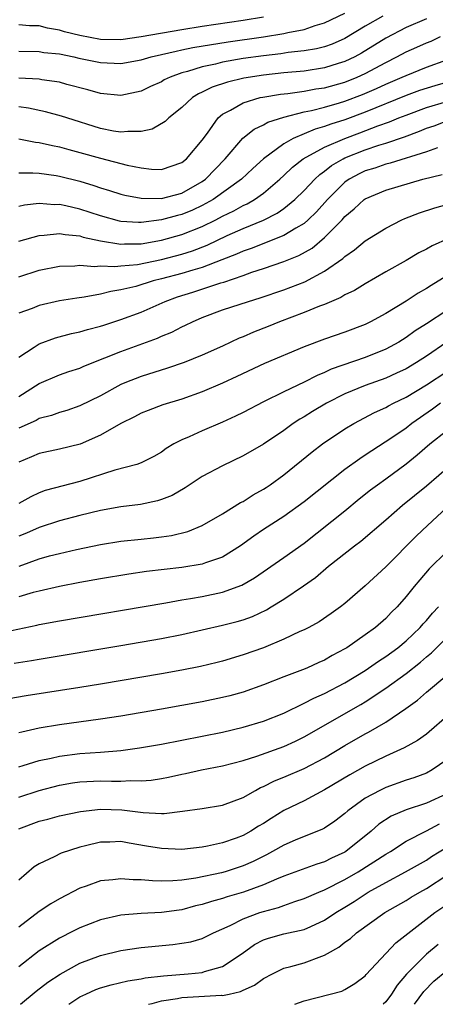
# Model space of a CAD drawing. Units: inches. Extents: x 2502000 to 2505000, y 1497000 to 1500000.
# Drawn here: x 2502443 to 2502484, y 1497000 to 1497097 of the extents above; entities that cross this region are included whole.
import ezdxf

# ---------------------------------------------------------------- set-up
doc = ezdxf.new("R2010")
doc.units = ezdxf.units.IN
doc.header["$MEASUREMENT"] = 0
doc.layers.add('LD25021497_2ft', color=120, linetype='Continuous')

msp = doc.modelspace()

# ---------------------------------------------------------------- linework, layer by layer
at = {"layer": 'LD25021497_2ft'}
for points, elevation in [([(2502443, 1497093.545), (2502445, 1497093.51), (2502445.438, 1497093.438), (2502447, 1497093.29), (2502448.4, 1497093), (2502448.884, 1497092.884), (2502451, 1497092.43), (2502453, 1497092.362), (2502455, 1497092.714), (2502455.991, 1497093), (2502457, 1497093.226), (2502458.429, 1497093.572), (2502459, 1497093.678), (2502460.086, 1497093.914), (2502463.525, 1497094.475), (2502467.023, 1497094.976), (2502469, 1497095.292), (2502469.396, 1497095.396), (2502471, 1497095.693), (2502472.066, 1497096.066), (2502473, 1497096.334), (2502475, 1497097.292)], 7756), ([(2502478.73, 1497097), (2502477, 1497096.002), (2502475, 1497094.803), (2502473.748, 1497094.251), (2502473, 1497093.984), (2502472.216, 1497093.784), (2502471, 1497093.578), (2502469.413, 1497093.413), (2502468.698, 1497093.302), (2502467, 1497093.111), (2502465, 1497092.824), (2502463, 1497092.481), (2502462.297, 1497092.297), (2502461, 1497092.032), (2502459.56, 1497091.56), (2502459, 1497091.417), (2502457.836, 1497091), (2502457.273, 1497090.727), (2502457, 1497090.555), (2502455.916, 1497090.084), (2502455, 1497089.631), (2502453, 1497089.194), (2502451, 1497089.39), (2502449.759, 1497089.759), (2502447.71, 1497090.29), (2502447, 1497090.498), (2502445.249, 1497090.751), (2502445, 1497090.801), (2502443, 1497090.923)], 7758), ([(2502467, 1497096.899), (2502465, 1497096.568), (2502461, 1497095.981), (2502459, 1497095.665), (2502455, 1497094.948), (2502453, 1497094.666), (2502451, 1497094.703), (2502449, 1497095.101), (2502447.469, 1497095.469), (2502447, 1497095.634), (2502445.805, 1497095.804), (2502445, 1497096.037), (2502444.059, 1497096.059), (2502443, 1497096.151)], 7754), ([(2502483, 1497096.718), (2502481, 1497095.869), (2502479, 1497094.841), (2502476.628, 1497093.372), (2502475.957, 1497093), (2502475, 1497092.531), (2502474.336, 1497092.336), (2502473, 1497091.906), (2502471, 1497091.604), (2502469, 1497091.425), (2502467, 1497091.21), (2502465.091, 1497090.909), (2502463.473, 1497090.528), (2502461.972, 1497090.028), (2502461, 1497089.526), (2502460.632, 1497089.368), (2502460.053, 1497089), (2502459, 1497088.013), (2502457.72, 1497087), (2502457.363, 1497086.637), (2502456.093, 1497085.908), (2502455, 1497085.668), (2502453.684, 1497085.684), (2502453, 1497085.598), (2502452.289, 1497085.711), (2502451, 1497085.979), (2502447.722, 1497087), (2502447.187, 1497087.186), (2502445.617, 1497087.617), (2502443.956, 1497087.956), (2502443, 1497088.08)], 7760), ([(2502443, 1497084.96), (2502444.64, 1497084.64), (2502445, 1497084.606), (2502446.296, 1497084.296), (2502447, 1497084.167), (2502447.907, 1497083.907), (2502449, 1497083.621), (2502451, 1497083.04), (2502453.646, 1497082.354), (2502455, 1497082.1), (2502456.018, 1497081.982), (2502457, 1497081.951), (2502459, 1497082.614), (2502459.468, 1497083), (2502461, 1497084.808), (2502461.516, 1497085.515), (2502462.554, 1497087), (2502463, 1497087.376), (2502463.767, 1497087.767), (2502465, 1497088.493), (2502466.688, 1497089), (2502466.943, 1497089.057), (2502468.667, 1497089.333), (2502469.41, 1497089.409), (2502471, 1497089.627), (2502472.156, 1497089.844), (2502473, 1497089.963), (2502475, 1497090.513), (2502476.209, 1497091), (2502477, 1497091.367), (2502479, 1497092.46), (2502480.086, 1497093), (2502481, 1497093.493), (2502482.058, 1497093.942), (2502483, 1497094.376), (2502483.446, 1497094.554), (2502484.385, 1497095)], 7762), ([(2502443, 1497081.609), (2502444.371, 1497081.63), (2502445, 1497081.571), (2502446.656, 1497081.344), (2502447, 1497081.283), (2502449, 1497080.781), (2502450.371, 1497080.37), (2502451, 1497080.148), (2502451.886, 1497079.886), (2502453, 1497079.523), (2502453.417, 1497079.417), (2502455, 1497079.121), (2502457, 1497079.105), (2502459, 1497079.622), (2502461, 1497080.761), (2502461.327, 1497081), (2502463.236, 1497083), (2502464.982, 1497085.017), (2502466.097, 1497085.903), (2502467, 1497086.31), (2502467.425, 1497086.575), (2502469, 1497087.077), (2502471, 1497087.587), (2502471.729, 1497087.729), (2502473, 1497088.059), (2502474.476, 1497088.476), (2502475, 1497088.639), (2502476.709, 1497089.291), (2502478.109, 1497089.891), (2502479, 1497090.31), (2502480.631, 1497091), (2502481, 1497091.181), (2502483, 1497091.977), (2502485, 1497092.693)], 7764), ([(2502485.383, 1497090.617), (2502483.83, 1497090.17), (2502482.316, 1497089.683), (2502481, 1497089.191), (2502477, 1497087.573), (2502475, 1497086.823), (2502473.61, 1497086.39), (2502473, 1497086.155), (2502472.087, 1497085.913), (2502469.931, 1497085), (2502469, 1497084.467), (2502467, 1497083.003), (2502465.946, 1497082.054), (2502464.849, 1497081), (2502462.067, 1497079), (2502461, 1497078.404), (2502460.045, 1497077.955), (2502459, 1497077.518), (2502458.573, 1497077.427), (2502457, 1497076.994), (2502455, 1497076.753), (2502454.75, 1497076.75), (2502453, 1497076.852), (2502452.875, 1497076.875), (2502451, 1497077.395), (2502449, 1497078.059), (2502447.622, 1497078.378), (2502447, 1497078.501), (2502446.487, 1497078.487), (2502445, 1497078.589), (2502443.57, 1497078.43), (2502443, 1497078.306)], 7766), ([(2502443, 1497074.919), (2502445, 1497075.472), (2502445.488, 1497075.488), (2502447, 1497075.669), (2502447.553, 1497075.553), (2502449, 1497075.42), (2502449.314, 1497075.315), (2502451, 1497074.927), (2502453, 1497074.606), (2502453.364, 1497074.636), (2502455, 1497074.65), (2502457, 1497074.998), (2502459, 1497075.56), (2502461, 1497076.356), (2502462.316, 1497077), (2502463, 1497077.364), (2502464.108, 1497077.892), (2502465, 1497078.395), (2502465.417, 1497078.583), (2502466.133, 1497079), (2502467, 1497079.627), (2502468.618, 1497081), (2502469, 1497081.348), (2502469.841, 1497082.159), (2502470.907, 1497083), (2502473, 1497084.15), (2502474.985, 1497085), (2502476.46, 1497085.54), (2502478.215, 1497086.215), (2502479.381, 1497086.619), (2502480.285, 1497087), (2502481, 1497087.278), (2502483, 1497088.013), (2502485, 1497088.628)], 7768), ([(2502443, 1497071.417), (2502445, 1497072.06), (2502447, 1497072.464), (2502448.492, 1497072.492), (2502449, 1497072.544), (2502450.427, 1497072.427), (2502451, 1497072.48), (2502452.42, 1497072.42), (2502453, 1497072.49), (2502454.633, 1497072.633), (2502457, 1497073.105), (2502459, 1497073.642), (2502460.031, 1497073.969), (2502461.477, 1497074.523), (2502463.448, 1497075.448), (2502465, 1497076.137), (2502467, 1497076.977), (2502468.345, 1497077.655), (2502469, 1497078.117), (2502470.099, 1497079), (2502471, 1497079.877), (2502472.043, 1497081), (2502472.534, 1497081.467), (2502473, 1497081.784), (2502473.675, 1497082.325), (2502474.84, 1497083), (2502475, 1497083.077), (2502477, 1497083.87), (2502478.333, 1497084.333), (2502479, 1497084.537), (2502480.836, 1497085.163), (2502482.305, 1497085.695), (2502483, 1497085.99), (2502483.758, 1497086.242), (2502485, 1497086.704)], 7770), ([(2502484.068, 1497084.068), (2502483, 1497083.669), (2502479.445, 1497082.555), (2502479, 1497082.454), (2502477.92, 1497082.08), (2502477, 1497081.8), (2502476.453, 1497081.547), (2502475.422, 1497081), (2502475, 1497080.703), (2502473.285, 1497079), (2502472.215, 1497077.785), (2502471.408, 1497077), (2502471, 1497076.644), (2502470.196, 1497076.196), (2502469, 1497075.463), (2502465.803, 1497074.197), (2502465, 1497073.925), (2502464.368, 1497073.632), (2502462.934, 1497073.066), (2502461, 1497072.336), (2502460.076, 1497072.076), (2502459, 1497071.735), (2502457, 1497071.197), (2502456.189, 1497071), (2502454.468, 1497070.468), (2502453, 1497070.119), (2502452.024, 1497069.976), (2502451, 1497069.699), (2502449.398, 1497069.398), (2502448.682, 1497069.318), (2502447, 1497069.053), (2502445, 1497068.585), (2502444.309, 1497068.309), (2502443, 1497067.831)], 7772), ([(2502443, 1497063.537), (2502444.496, 1497064.496), (2502445, 1497064.841), (2502446.588, 1497065.412), (2502448.165, 1497065.835), (2502449, 1497066.001), (2502449.753, 1497066.247), (2502451, 1497066.55), (2502451.328, 1497066.672), (2502453, 1497067.206), (2502455, 1497067.949), (2502457.349, 1497069), (2502458.565, 1497069.434), (2502460.087, 1497069.913), (2502462.82, 1497070.82), (2502463.103, 1497070.897), (2502465, 1497071.543), (2502465.861, 1497071.861), (2502467, 1497072.229), (2502469, 1497072.923), (2502470.487, 1497073.513), (2502471.771, 1497074.229), (2502473, 1497075.262), (2502474.715, 1497077), (2502475, 1497077.323), (2502475.918, 1497078.082), (2502476.894, 1497079), (2502477, 1497079.075), (2502479, 1497079.916), (2502482.659, 1497081), (2502484.546, 1497081.453)], 7774), ([(2502443, 1497059.673), (2502445, 1497060.938), (2502447, 1497061.776), (2502447.901, 1497062.099), (2502449, 1497062.452), (2502449.371, 1497062.629), (2502451.444, 1497063.444), (2502453, 1497064.088), (2502456.614, 1497065.386), (2502457, 1497065.566), (2502458.025, 1497065.975), (2502459, 1497066.49), (2502459.35, 1497066.65), (2502460.035, 1497067), (2502461, 1497067.415), (2502463, 1497068.151), (2502465.546, 1497069), (2502466.667, 1497069.333), (2502469, 1497070.123), (2502471.075, 1497070.926), (2502473, 1497071.957), (2502474.795, 1497073.205), (2502475, 1497073.413), (2502475.943, 1497074.057), (2502477, 1497074.952), (2502479, 1497076.197), (2502480.582, 1497077), (2502480.868, 1497077.132), (2502482.307, 1497077.693), (2502483.807, 1497078.193), (2502485, 1497078.516)], 7776), ([(2502485.171, 1497075.171), (2502483.544, 1497074.455), (2502483, 1497074.123), (2502482.248, 1497073.752), (2502481, 1497073.016), (2502479, 1497071.881), (2502477, 1497070.717), (2502475.935, 1497070.065), (2502475, 1497069.628), (2502474.613, 1497069.387), (2502473, 1497068.694), (2502472.518, 1497068.518), (2502471, 1497067.892), (2502468.566, 1497067), (2502467.461, 1497066.539), (2502466.025, 1497065.975), (2502465, 1497065.515), (2502464.625, 1497065.375), (2502463, 1497064.607), (2502461, 1497063.71), (2502459.233, 1497063), (2502457.574, 1497062.426), (2502455, 1497061.63), (2502453.403, 1497061), (2502453, 1497060.823), (2502451, 1497059.733), (2502449, 1497058.733), (2502447.714, 1497058.286), (2502447, 1497058.078), (2502446.209, 1497057.791), (2502445, 1497057.492), (2502444.689, 1497057.311), (2502443, 1497056.563)], 7778), ([(2502485, 1497071.515), (2502483.446, 1497070.554), (2502483, 1497070.249), (2502482.196, 1497069.804), (2502481, 1497069.011), (2502479, 1497067.807), (2502477.523, 1497067), (2502477, 1497066.739), (2502475, 1497065.983), (2502473, 1497065.304), (2502471, 1497064.546), (2502467.093, 1497062.907), (2502464.382, 1497061.618), (2502463, 1497060.978), (2502461, 1497060.112), (2502459, 1497059.414), (2502457.146, 1497058.853), (2502455.698, 1497058.302), (2502455, 1497058.013), (2502454.337, 1497057.663), (2502453, 1497057.008), (2502451, 1497055.862), (2502449.015, 1497054.985), (2502447, 1497054.475), (2502445, 1497054.075), (2502444.254, 1497053.746), (2502443, 1497053.227)], 7780), ([(2502485, 1497068.107), (2502483, 1497066.788), (2502481.902, 1497066.099), (2502481, 1497065.448), (2502480.273, 1497065), (2502479, 1497064.318), (2502477, 1497063.485), (2502473.658, 1497062.342), (2502473, 1497062.03), (2502472.265, 1497061.735), (2502471, 1497061.072), (2502469, 1497060.127), (2502467, 1497059.133), (2502465, 1497058.08), (2502464.276, 1497057.724), (2502463, 1497057.145), (2502461, 1497056.303), (2502459.709, 1497055.709), (2502459, 1497055.416), (2502458.2, 1497055), (2502457.452, 1497054.549), (2502457, 1497054.208), (2502456.231, 1497053.769), (2502455, 1497053.147), (2502454.588, 1497053), (2502452.415, 1497052.414), (2502449, 1497051.331), (2502445.579, 1497050.421), (2502445, 1497050.213), (2502444.178, 1497049.822), (2502443, 1497049.149)], 7782), ([(2502485, 1497065), (2502483, 1497063.627), (2502482.033, 1497063), (2502481, 1497062.383), (2502480.062, 1497061.938), (2502479, 1497061.469), (2502477, 1497060.738), (2502475, 1497059.917), (2502473.183, 1497059), (2502471.815, 1497058.185), (2502471, 1497057.672), (2502470.57, 1497057.43), (2502469.909, 1497057), (2502469, 1497056.334), (2502467, 1497054.976), (2502465, 1497053.82), (2502463, 1497052.866), (2502461, 1497051.81), (2502459.307, 1497050.693), (2502458.041, 1497049.959), (2502457, 1497049.535), (2502456.595, 1497049.405), (2502454.938, 1497049.061), (2502453, 1497048.823), (2502451, 1497048.468), (2502449, 1497047.982), (2502447, 1497047.444), (2502445, 1497046.796), (2502443.76, 1497046.24), (2502443, 1497045.941)], 7784), ([(2502443.021, 1497043.021), (2502445, 1497043.715), (2502446.006, 1497044.006), (2502447, 1497044.265), (2502448.65, 1497044.65), (2502451, 1497045.119), (2502453, 1497045.446), (2502455, 1497045.666), (2502456.221, 1497045.779), (2502457, 1497045.871), (2502457.986, 1497046.014), (2502459.58, 1497046.42), (2502461, 1497047.009), (2502463, 1497048.159), (2502464.756, 1497049.244), (2502465, 1497049.36), (2502465.999, 1497050.001), (2502467, 1497050.554), (2502467.27, 1497050.73), (2502467.67, 1497051), (2502469, 1497051.955), (2502471.784, 1497054.217), (2502472.808, 1497055), (2502475, 1497056.475), (2502475.869, 1497057), (2502477.908, 1497058.093), (2502479, 1497058.571), (2502479.265, 1497058.735), (2502479.78, 1497059), (2502481, 1497059.582), (2502483, 1497060.808), (2502485, 1497062.125)], 7786), ([(2502484.378, 1497059), (2502483.583, 1497058.417), (2502481.558, 1497057), (2502481, 1497056.563), (2502479.6, 1497055.6), (2502477, 1497053.886), (2502476.451, 1497053.549), (2502475, 1497052.499), (2502471, 1497049.318), (2502469, 1497047.883), (2502467, 1497046.604), (2502466.049, 1497045.951), (2502464.754, 1497045), (2502463, 1497043.896), (2502461.328, 1497043.328), (2502461, 1497043.197), (2502459, 1497042.875), (2502455.531, 1497042.469), (2502453.786, 1497042.214), (2502451, 1497041.749), (2502449, 1497041.395), (2502447, 1497041.018), (2502445, 1497040.568), (2502444.421, 1497040.421), (2502443, 1497040.006)], 7788), ([(2502441, 1497036.425), (2502444.781, 1497037.219), (2502445, 1497037.277), (2502447, 1497037.649), (2502457.422, 1497039.422), (2502459, 1497039.706), (2502459.829, 1497039.829), (2502461, 1497040.035), (2502463, 1497040.444), (2502464.872, 1497041.128), (2502466.131, 1497041.869), (2502469, 1497043.851), (2502471, 1497045.276), (2502475, 1497048.452), (2502476.399, 1497049.601), (2502477.514, 1497050.486), (2502478.186, 1497051), (2502479, 1497051.578), (2502481, 1497053.067), (2502482.08, 1497053.92), (2502483.339, 1497055), (2502485, 1497056.338)], 7790), ([(2502442.528, 1497033.472), (2502444.249, 1497033.751), (2502445, 1497033.888), (2502453, 1497035.21), (2502457, 1497035.902), (2502459, 1497036.294), (2502463, 1497037.204), (2502464.426, 1497037.574), (2502465, 1497037.742), (2502465.926, 1497038.074), (2502467.289, 1497038.711), (2502467.765, 1497039), (2502469, 1497039.773), (2502470.923, 1497041.077), (2502472.1, 1497041.901), (2502473.384, 1497043), (2502475.924, 1497045), (2502476.549, 1497045.451), (2502479, 1497047.547), (2502480.65, 1497049), (2502483, 1497050.907), (2502485.436, 1497053)], 7792), ([(2502485, 1497048.753), (2502483.089, 1497047), (2502482.016, 1497045.984), (2502479, 1497042.954), (2502477, 1497041.091), (2502475, 1497039.348), (2502474.558, 1497039), (2502473.655, 1497038.345), (2502472.459, 1497037.54), (2502471.457, 1497037), (2502471, 1497036.769), (2502470.587, 1497036.587), (2502469, 1497035.827), (2502467.001, 1497034.999), (2502465, 1497034.29), (2502463, 1497033.691), (2502462.452, 1497033.548), (2502460.838, 1497033.162), (2502459, 1497032.795), (2502457, 1497032.437), (2502451, 1497031.419), (2502449, 1497031.091), (2502443.727, 1497030.273), (2502442.025, 1497029.975)], 7794), ([(2502485, 1497044.452), (2502483.261, 1497042.739), (2502482.335, 1497041.665), (2502481.785, 1497041), (2502481, 1497040.014), (2502480.111, 1497039), (2502479.547, 1497038.453), (2502479, 1497037.884), (2502477.996, 1497037), (2502477, 1497036.27), (2502475.184, 1497035), (2502475, 1497034.885), (2502473.763, 1497034.237), (2502473, 1497033.789), (2502472.447, 1497033.553), (2502471.247, 1497033), (2502470.824, 1497032.824), (2502469, 1497032.139), (2502467, 1497031.352), (2502465, 1497030.646), (2502463.711, 1497030.289), (2502463, 1497030.109), (2502461, 1497029.696), (2502457, 1497028.981), (2502453, 1497028.299), (2502451, 1497027.982), (2502447, 1497027.422), (2502445, 1497027.09), (2502443.281, 1497026.719), (2502443, 1497026.633)], 7796), ([(2502443, 1497023.306), (2502443.427, 1497023.427), (2502445, 1497023.928), (2502446.162, 1497024.162), (2502447, 1497024.37), (2502449, 1497024.603), (2502451, 1497024.748), (2502453, 1497024.925), (2502454.831, 1497025.169), (2502457, 1497025.539), (2502461, 1497026.312), (2502463, 1497026.713), (2502465, 1497027.187), (2502467, 1497027.796), (2502469, 1497028.591), (2502471, 1497029.556), (2502471.938, 1497030.062), (2502473, 1497030.519), (2502475, 1497031.563), (2502477, 1497032.778), (2502478.308, 1497033.692), (2502479, 1497034.129), (2502480.176, 1497035), (2502481, 1497035.69), (2502482.383, 1497037), (2502482.664, 1497037.336), (2502483, 1497037.685), (2502483.605, 1497038.395), (2502484.178, 1497039)], 7798), ([(2502443, 1497020.338), (2502445, 1497020.98), (2502447, 1497021.513), (2502448.263, 1497021.737), (2502449, 1497021.837), (2502451, 1497021.938), (2502452.104, 1497021.896), (2502453, 1497021.911), (2502453.966, 1497021.966), (2502455, 1497021.924), (2502455.994, 1497022.006), (2502457, 1497022.162), (2502457.7, 1497022.3), (2502459, 1497022.589), (2502459.352, 1497022.648), (2502460.936, 1497023), (2502463, 1497023.401), (2502465, 1497023.932), (2502466.362, 1497024.362), (2502469, 1497025.312), (2502470.16, 1497025.84), (2502471, 1497026.25), (2502476.569, 1497029.431), (2502477, 1497029.691), (2502479, 1497031.021), (2502481, 1497032.463), (2502482.411, 1497033.59), (2502483, 1497034.118), (2502483.491, 1497034.509), (2502485, 1497035.993)], 7800), ([(2502443, 1497017.22), (2502445, 1497017.971), (2502445.833, 1497018.167), (2502447, 1497018.488), (2502449.06, 1497018.94), (2502451, 1497019.163), (2502453.095, 1497019.095), (2502455.186, 1497018.814), (2502457, 1497018.73), (2502457.27, 1497018.73), (2502459.048, 1497018.952), (2502461, 1497019.227), (2502463, 1497019.556), (2502465, 1497020.304), (2502466.214, 1497021), (2502466.729, 1497021.271), (2502467, 1497021.376), (2502468.078, 1497021.922), (2502469, 1497022.29), (2502471, 1497023.148), (2502473, 1497024.194), (2502475, 1497025.392), (2502477, 1497026.552), (2502477.297, 1497026.703), (2502479, 1497027.701), (2502480.964, 1497029.037), (2502482.136, 1497029.864), (2502483, 1497030.626), (2502485, 1497032.291)], 7802), ([(2502485, 1497028.253), (2502483.266, 1497026.734), (2502483, 1497026.524), (2502482.113, 1497025.887), (2502480.825, 1497025.175), (2502479, 1497024.346), (2502477, 1497023.369), (2502475.478, 1497022.522), (2502473, 1497021.046), (2502471, 1497019.976), (2502469, 1497019.008), (2502467.75, 1497018.25), (2502467, 1497017.756), (2502466.523, 1497017.477), (2502465.774, 1497017), (2502465, 1497016.575), (2502464.319, 1497016.319), (2502463, 1497015.859), (2502461.529, 1497015.529), (2502461, 1497015.434), (2502459, 1497015.209), (2502457, 1497015.279), (2502455.539, 1497015.538), (2502453.812, 1497015.812), (2502453, 1497015.968), (2502451.922, 1497015.922), (2502451, 1497015.909), (2502449.544, 1497015.544), (2502449, 1497015.424), (2502447.166, 1497014.833), (2502446.464, 1497014.464), (2502445, 1497013.795), (2502444.519, 1497013.481), (2502443, 1497012.187)], 7804), ([(2502485, 1497024.004), (2502483.548, 1497023), (2502483, 1497022.702), (2502481.765, 1497022.235), (2502481, 1497021.985), (2502479, 1497021.275), (2502478.423, 1497021), (2502477, 1497020.23), (2502475.291, 1497019), (2502475, 1497018.741), (2502474.014, 1497017.986), (2502473, 1497017.301), (2502472.807, 1497017.193), (2502470.113, 1497016.113), (2502469, 1497015.632), (2502467.895, 1497015), (2502467.313, 1497014.687), (2502465.979, 1497014.021), (2502465, 1497013.579), (2502463.255, 1497013), (2502462.9, 1497012.9), (2502460.368, 1497012.368), (2502459, 1497012.182), (2502458.108, 1497012.108), (2502457, 1497012.098), (2502456.114, 1497012.114), (2502455, 1497012.225), (2502454.223, 1497012.223), (2502453, 1497012.33), (2502452.213, 1497012.213), (2502451, 1497012.112), (2502449.607, 1497011.607), (2502449, 1497011.407), (2502447, 1497010.364), (2502446.14, 1497009.86), (2502445, 1497009.102), (2502443, 1497007.558)], 7806), ([(2502485, 1497020.671), (2502483, 1497019.742), (2502481, 1497019.075), (2502479.538, 1497018.462), (2502478.33, 1497017.67), (2502477.574, 1497017), (2502475.09, 1497015), (2502475, 1497014.943), (2502473.669, 1497014.331), (2502473, 1497013.984), (2502472.245, 1497013.756), (2502469, 1497012.563), (2502468.271, 1497012.272), (2502467, 1497011.713), (2502465.049, 1497011), (2502463.449, 1497010.551), (2502463, 1497010.394), (2502461.896, 1497010.104), (2502461, 1497009.794), (2502460.349, 1497009.651), (2502459, 1497009.277), (2502458.745, 1497009.255), (2502457, 1497009.014), (2502455, 1497008.918), (2502453, 1497008.734), (2502451, 1497008.283), (2502449, 1497007.509), (2502448.012, 1497007), (2502447.329, 1497006.671), (2502447, 1497006.491), (2502445, 1497005.235), (2502443, 1497003.669)], 7808), ([(2502443.174, 1497000), (2502444.699, 1497001.301), (2502445.841, 1497002.159), (2502447.051, 1497002.949), (2502449, 1497004.03), (2502451, 1497004.789), (2502453, 1497005.286), (2502455, 1497005.588), (2502458.12, 1497005.88), (2502459, 1497005.996), (2502459.866, 1497006.134), (2502461, 1497006.461), (2502462.092, 1497007), (2502463.728, 1497007.729), (2502465, 1497008.391), (2502466.635, 1497009), (2502467, 1497009.118), (2502468.487, 1497009.513), (2502469, 1497009.709), (2502470.091, 1497010.091), (2502471, 1497010.37), (2502472.435, 1497011), (2502473, 1497011.225), (2502475, 1497012.236), (2502476.297, 1497013), (2502479, 1497014.734), (2502479.459, 1497015), (2502481, 1497015.999), (2502483, 1497017.013), (2502484.286, 1497017.714)], 7810), ([(2502447.914, 1497000), (2502449, 1497000.718), (2502449.583, 1497001), (2502450.56, 1497001.44), (2502451, 1497001.609), (2502452.073, 1497001.927), (2502453.691, 1497002.309), (2502455, 1497002.505), (2502455.403, 1497002.597), (2502457.191, 1497002.809), (2502459.61, 1497003), (2502461, 1497003.132), (2502461.206, 1497003.206), (2502463, 1497003.699), (2502464.917, 1497005), (2502466.133, 1497005.867), (2502467, 1497006.324), (2502467.5, 1497006.5), (2502469, 1497006.914), (2502471, 1497007.343), (2502471.649, 1497007.649), (2502473, 1497008.244), (2502474.112, 1497009), (2502475, 1497009.527), (2502475.907, 1497010.093), (2502477.289, 1497011), (2502479, 1497011.968), (2502480.95, 1497013), (2502483, 1497014.155), (2502483.507, 1497014.494), (2502485, 1497015.409)], 7812), ([(2502455.714, 1497000), (2502456.074, 1497000.074), (2502457, 1497000.341), (2502458.574, 1497000.574), (2502459, 1497000.659), (2502462.885, 1497000.885), (2502463, 1497000.88), (2502463.625, 1497001), (2502464.753, 1497001.247), (2502465, 1497001.381), (2502466.127, 1497001.873), (2502467, 1497002.524), (2502467.896, 1497003), (2502469, 1497003.542), (2502469.707, 1497003.707), (2502471, 1497004.085), (2502472.738, 1497004.738), (2502473, 1497004.822), (2502473.294, 1497005), (2502474.391, 1497005.609), (2502475, 1497006.096), (2502475.537, 1497006.463), (2502476.122, 1497007), (2502478.924, 1497009), (2502481, 1497010.189), (2502481.495, 1497010.505), (2502482.337, 1497011), (2502483, 1497011.362), (2502485, 1497012.661)], 7814), ([(2502470.068, 1497000), (2502471, 1497000.325), (2502474.706, 1497001.294), (2502475, 1497001.445), (2502475.964, 1497002.036), (2502477, 1497002.804), (2502477.086, 1497002.914), (2502479.982, 1497006.018), (2502483.833, 1497009), (2502485, 1497009.811)], 7816), ([(2502484.141, 1497005.859), (2502483, 1497004.933), (2502481.028, 1497002.972), (2502480.129, 1497001.871), (2502479.579, 1497001), (2502479, 1497000.25), (2502478.738, 1497000)], 7818), ([(2502481.827, 1497000), (2502482.752, 1497001.248), (2502483.714, 1497002.286), (2502485, 1497003.314)], 7820)]:
    msp.add_lwpolyline(points, dxfattribs=dict(at, elevation=elevation))

doc.saveas('drawing.dxf')
